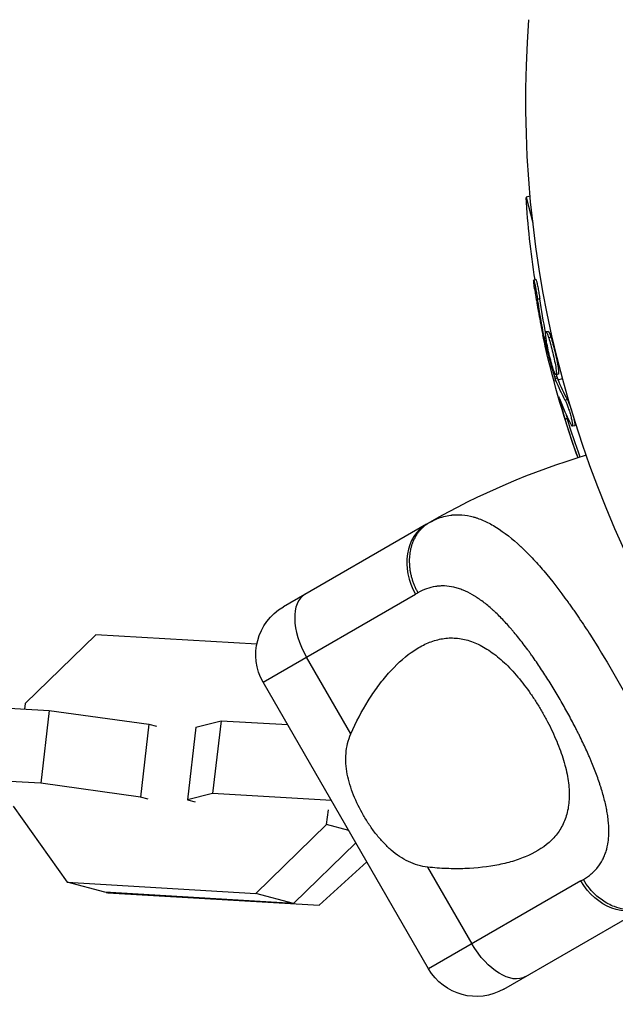
# Model space of a CAD drawing. Units: millimetres. Extents: x -11569 to 10697, y -6983 to 7386.
# Drawn here: x -4173 to -4108, y -4099 to -3992 of the extents above; entities that cross this region are included whole.
import ezdxf

# ---------------------------------------------------------------- set-up
doc = ezdxf.new("R2010")
doc.units = ezdxf.units.MM
doc.header["$LTSCALE"] = 20
doc.layers.add('2d', color=230, linetype='Continuous')

msp = doc.modelspace()

# ---------------------------------------------------------------- linework, layer by layer
at = {"layer": '2d'}
for p, q in [((-4117.74, -4011.58), (-4118.19, -4011.69)), ((-4118.19, -4011.69), (-4117.45, -4014.45)), ((-4117.11, -4020.63), (-4117.35, -4020.7)), ((-4116.69, -4022.75), (-4116.93, -4022.82)), ((-4115.78, -4026.28), (-4116.02, -4026.34)), ((-4116.04, -4026.84), (-4116.22, -4026.89)), ((-4115.94, -4027.45), (-4116.08, -4027.48)), ((-4115.48, -4026.91), (-4115.72, -4026.98)), ((-4115.31, -4028.43), (-4115.31, -4028.43)), ((-4115.31, -4028.43), (-4115.31, -4028.43)), ((-4114.68, -4030.94), (-4114.92, -4031.01)), ((-4115.15, -4031.66), (-4114.94, -4031.6)), ((-4114.83, -4031.18), (-4115.07, -4031.24)), ((-4114.77, -4031.35), (-4115.01, -4031.42)), ((-4114.7, -4031.54), (-4114.22, -4031.41)), ((-4114.45, -4033.82), (-4114.52, -4033.84)), ((-4113.69, -4033.71), (-4113.93, -4033.77)), ((-4113.7, -4035.75), (-4113.94, -4035.81)), ((-4113.17, -4036.09), (-4113.17, -4036.09)), ((-4112.9, -4036.53), (-4113.14, -4036.59)), ((-4129.01, -4047.24), (-4144.6, -4056.24)), ((-4146.8, -4064.44), (-4130.21, -4054.86)), ((-4165.02, -4059.28), (-4172.72, -4066.76)), ((-4147.49, -4060.31), (-4165.02, -4059.28)), ((-4137.26, -4070.04), (-4142.07, -4061.71)), ((-4128.8, -4095.61), (-4146.8, -4064.44)), ((-4190.62, -4066.3), (-4170.09, -4067.52)), ((-4135.03, -4065.93), (-4135.03, -4065.92)), ((-4172.72, -4066.76), (-4172.79, -4067.36)), ((-4170.09, -4067.52), (-4171.01, -4075.43)), ((-4170.09, -4067.52), (-4159.24, -4069.01)), ((-4136.09, -4067.67), (-4136.09, -4067.67)), ((-4159.24, -4069.01), (-4160.15, -4076.92)), ((-4159.24, -4069.01), (-4158.41, -4069.23)), ((-4154.12, -4069.31), (-4155.03, -4077.22)), ((-4154.12, -4069.31), (-4151.39, -4068.62)), ((-4151.39, -4068.62), (-4152.3, -4076.54)), ((-4151.39, -4068.62), (-4144.13, -4069.05)), ((-4137.01, -4069.48), (-4137.01, -4069.48)), ((-4136.89, -4069.24), (-4136.89, -4069.24)), ((-4112.03, -4070.96), (-4112.03, -4070.96)), ((-4171.01, -4075.43), (-4191.53, -4074.22)), ((-4160.15, -4076.92), (-4171.01, -4075.43)), ((-4159.32, -4077.14), (-4160.15, -4076.92)), ((-4152.3, -4076.54), (-4155.03, -4077.22)), ((-4139.37, -4077.31), (-4152.3, -4076.54)), ((-4174, -4077.9), (-4168.12, -4086.19)), ((-4155.03, -4077.22), (-4154.2, -4077.45)), ((-4139.89, -4079.92), (-4139.7, -4078.31)), ((-4109.28, -4079.09), (-4109.28, -4079.09)), ((-4147.59, -4087.4), (-4139.89, -4079.92)), ((-4137.48, -4080.57), (-4139.89, -4079.92)), ((-4136.72, -4081.89), (-4143.51, -4088.49)), ((-4140.7, -4088.7), (-4135.51, -4083.98)), ((-4124.07, -4092.89), (-4128.88, -4084.55)), ((-4168.12, -4086.19), (-4147.59, -4087.4)), ((-4164.04, -4087.28), (-4168.12, -4086.19)), ((-4112.21, -4086.04), (-4128.8, -4095.61)), ((-4143.51, -4088.49), (-4164.04, -4087.28)), ((-4163.89, -4087.29), (-4163.7, -4087.34)), ((-4163.73, -4087.3), (-4163.7, -4087.34)), ((-4163.7, -4087.34), (-4140.7, -4088.7)), ((-4143.51, -4088.49), (-4147.59, -4087.4)), ((-4120.6, -4097.81), (-4105.01, -4088.81))]:
    msp.add_line(p, q, dxfattribs=at)
at = {"layer": '2d', "extrusion": (0, 0, -1)}
for centre, radius, start, end in [((4001.09, -4001.1), 117.12, 325.6259, 4.2724), ((4015.9, -4005.07), 102.5, 351.2489, 356.292), ((4016.15, -4005.13), 102.5, 340.0981, 347.1677), ((4141.6, -4061.44), 6, 330, 60), ((4123.6, -4092.61), 6, 240, 330)]:
    msp.add_arc(centre, radius, start, end, dxfattribs=at)
at = {"layer": '2d'}
msp.add_arc((-4088.37, -4117.64), 81.29, 106.6435, 119.7379, dxfattribs=at)
at = {"layer": '2d', "extrusion": (0, 0, -1)}
for centre, major_axis, ratio, start_param, end_param in [((-4015.93, -4005.92), (98.99, 26.52), 0.926659, 3.201605, 3.245104), ((-4015.69, -4005.85), (98.99, 26.52), 0.926659, 3.206029, 3.245104), ((-4016.87, -4002.41), (98.96, 26.52), 0.473523, 3.083454, 3.087544), ((-4016.87, -4002.41), (98.96, 26.52), 0.473523, 3.034641, 3.083454), ((-4016.63, -4002.34), (98.96, 26.52), 0.473523, 3.083454, 3.087544), ((-4016.63, -4002.34), (98.96, 26.52), 0.473523, 3.034641, 3.083454), ((-4016.08, -4005.38), (99, 26.53), 0.987104, 3.057451, 3.10138), ((-4015.84, -4005.31), (99, 26.53), 0.987104, 3.057546, 3.10138), ((-4108.01, -4083.61), (-3, 5.2), 0.808568, 3.141593, 4.712389), ((-4121.24, -4091.25), (-3, 5.2), 0.545265, 3.141593, 4.712389)]:
    msp.add_ellipse(centre, major_axis=major_axis, ratio=ratio, start_param=start_param, end_param=end_param, dxfattribs=at)
at = {"layer": '2d'}
for centre, major_axis, ratio, start_param, end_param in [((-4016.14, -4005.14), (99.01, 26.53), 0.465742, 3.183029, 3.24863), ((-4126.01, -4052.44), (-3, 5.2), 0.808568, 0, 1.570796), ((-4139.24, -4060.07), (-3, 5.2), 0.545265, 0, 1.570796)]:
    msp.add_ellipse(centre, major_axis=major_axis, ratio=ratio, start_param=start_param, end_param=end_param, dxfattribs=at)
for points, knots in [([(-4117.26, -4021.66), (-4117.28, -4021.5), (-4117.3, -4021.35), (-4117.32, -4021.22), (-4117.34, -4021.09), (-4117.35, -4020.98), (-4117.35, -4020.89), (-4117.36, -4020.81), (-4117.36, -4020.75), (-4117.36, -4020.72), (-4117.36, -4020.69), (-4117.35, -4020.69), (-4117.34, -4020.72), (-4117.32, -4020.75), (-4117.31, -4020.81), (-4117.29, -4020.89), (-4117.27, -4020.98), (-4117.24, -4021.09), (-4117.21, -4021.22), (-4117.19, -4021.35), (-4117.16, -4021.5), (-4117.13, -4021.66), (-4117.1, -4021.82), (-4117.06, -4021.99), (-4117.04, -4022.17), (-4117.01, -4022.34), (-4116.98, -4022.52), (-4116.95, -4022.68), (-4116.94, -4022.73), (-4116.94, -4022.77), (-4116.93, -4022.82)], [0, 0, 0, 0, 0.108572, 0.108572, 0.108572, 0.217262, 0.217262, 0.217262, 0.325717, 0.325717, 0.325717, 0.433622, 0.433622, 0.433622, 0.540983, 0.540983, 0.540983, 0.648042, 0.648042, 0.648042, 0.755174, 0.755174, 0.755174, 0.862717, 0.862717, 0.862717, 0.970831, 0.970831, 0.970831, 1, 1, 1, 1]), ([(-4117.11, -4020.63), (-4117.11, -4020.63), (-4117.11, -4020.63), (-4117.1, -4020.63), (-4117.09, -4020.67), (-4117.06, -4020.78), (-4117.04, -4020.83), (-4117.02, -4020.94), (-4117, -4021), (-4116.96, -4021.21), (-4116.92, -4021.39), (-4116.87, -4021.66), (-4116.85, -4021.76), (-4116.82, -4021.96), (-4116.8, -4022.06), (-4116.77, -4022.26), (-4116.75, -4022.36), (-4116.72, -4022.56), (-4116.7, -4022.66), (-4116.69, -4022.75)], [0.3749154, 0.3749154, 0.3749154, 0.3749154, 0.375, 0.375, 0.5, 0.5, 0.5625, 0.5625, 0.625, 0.625, 0.75, 0.75, 0.8125, 0.8125, 0.875, 0.875, 0.9375, 0.9375, 1, 1, 1, 1]), ([(-4117.26, -4021.66), (-4117.22, -4021.89), (-4117.19, -4022.1), (-4117.14, -4022.42), (-4117.11, -4022.57), (-4117.09, -4022.74), (-4117.07, -4022.83), (-4117.07, -4022.87), (-4117.06, -4022.89), (-4117.06, -4022.9), (-4117.04, -4023.02), (-4117.01, -4023.18), (-4116.98, -4023.36), (-4116.97, -4023.44), (-4116.96, -4023.49), (-4116.96, -4023.51), (-4116.93, -4023.65), (-4116.91, -4023.81), (-4116.87, -4023.99), (-4116.86, -4024.08), (-4116.85, -4024.11), (-4116.85, -4024.14), (-4116.84, -4024.15), (-4116.82, -4024.27), (-4116.79, -4024.43), (-4116.76, -4024.61), (-4116.74, -4024.7), (-4116.74, -4024.74), (-4116.73, -4024.76), (-4116.73, -4024.77), (-4116.71, -4024.9), (-4116.68, -4025.06), (-4116.64, -4025.24), (-4116.62, -4025.32), (-4116.62, -4025.36), (-4116.61, -4025.39), (-4116.61, -4025.4), (-4116.59, -4025.52), (-4116.55, -4025.68), (-4116.52, -4025.86), (-4116.5, -4025.94), (-4116.49, -4025.98), (-4116.49, -4026.01), (-4116.49, -4026.02), (-4116.44, -4026.25), (-4116.4, -4026.46), (-4116.36, -4026.65)], [0, 0, 0, 0, 0.125, 0.125, 0.1875, 0.21875, 0.234375, 0.242188, 0.242188, 0.25, 0.25, 0.3125, 0.34375, 0.359375, 0.359375, 0.375, 0.375, 0.4375, 0.46875, 0.484375, 0.492188, 0.492188, 0.5, 0.5, 0.5625, 0.59375, 0.609375, 0.617188, 0.617188, 0.625, 0.625, 0.6875, 0.71875, 0.734375, 0.742188, 0.742188, 0.75, 0.75, 0.8125, 0.84375, 0.859375, 0.867188, 0.867188, 0.875, 0.875, 1, 1, 1, 1]), ([(-4115.22, -4030.37), (-4115.36, -4029.95), (-4115.53, -4029.35), (-4115.82, -4028.13), (-4115.94, -4027.51), (-4116.07, -4026.63), (-4116.08, -4026.36), (-4115.97, -4026.33), (-4115.86, -4026.56), (-4115.73, -4026.97)], [0, 0, 0, 0, 0.125, 0.125, 0.25, 0.25, 0.375, 0.375, 0.4988549, 0.4988549, 0.4988549, 0.4988549]), ([(-4115.78, -4026.28), (-4115.78, -4026.28), (-4115.77, -4026.28), (-4115.75, -4026.29), (-4115.74, -4026.3), (-4115.72, -4026.32), (-4115.71, -4026.34), (-4115.69, -4026.38), (-4115.68, -4026.4), (-4115.64, -4026.49), (-4115.61, -4026.55), (-4115.56, -4026.67), (-4115.55, -4026.72), (-4115.52, -4026.81), (-4115.5, -4026.85), (-4115.48, -4026.9)], [1.375782, 1.375782, 1.375782, 1.375782, 1.3906242, 1.3906242, 1.4062492, 1.4062492, 1.4218741, 1.4218741, 1.4374991, 1.4374991, 1.4687491, 1.4687491, 1.484374, 1.484374, 1.4988524, 1.4988524, 1.4988524, 1.4988524]), ([(-4116.22, -4026.89), (-4116.2, -4026.97), (-4116.18, -4027.05), (-4116.17, -4027.13), (-4116.15, -4027.21), (-4116.13, -4027.3), (-4116.11, -4027.37), (-4116.1, -4027.41), (-4116.09, -4027.45), (-4116.08, -4027.48)], [0, 0, 0, 0, 0.404397, 0.404397, 0.404397, 0.80918, 0.80918, 0.80918, 1, 1, 1, 1]), ([(-4115.07, -4031.24), (-4115.16, -4030.93), (-4115.25, -4030.62), (-4115.43, -4029.99), (-4115.51, -4029.68), (-4115.68, -4029.05), (-4115.77, -4028.74), (-4115.89, -4028.27), (-4115.93, -4028.11), (-4116.01, -4027.8), (-4116.05, -4027.64), (-4116.08, -4027.48)], [0, 0, 0, 0, 0.25, 0.25, 0.5, 0.5, 0.75, 0.75, 0.875, 0.875, 1, 1, 1, 1]), ([(-4115.72, -4026.98), (-4115.58, -4027.4), (-4115.42, -4028), (-4115.13, -4029.22), (-4115, -4029.83), (-4114.87, -4030.73), (-4114.87, -4030.99), (-4114.97, -4031.03), (-4115.08, -4030.8), (-4115.22, -4030.38)], [0.5, 0.5, 0.5, 0.5, 0.625, 0.625, 0.75, 0.75, 0.875, 0.875, 0.9988689, 0.9988689, 0.9988689, 0.9988689]), ([(-4115.48, -4026.91), (-4115.45, -4027.02), (-4115.41, -4027.13), (-4115.33, -4027.39), (-4115.3, -4027.52), (-4115.22, -4027.8), (-4115.18, -4027.95), (-4115.12, -4028.17), (-4115.1, -4028.24), (-4115.07, -4028.4), (-4115.05, -4028.47), (-4114.99, -4028.7), (-4114.96, -4028.85), (-4114.91, -4029.08), (-4114.89, -4029.15), (-4114.86, -4029.3), (-4114.85, -4029.37), (-4114.8, -4029.59), (-4114.78, -4029.73), (-4114.74, -4029.92), (-4114.73, -4029.98), (-4114.71, -4030.1), (-4114.7, -4030.16), (-4114.69, -4030.27), (-4114.68, -4030.32), (-4114.67, -4030.42), (-4114.66, -4030.47), (-4114.65, -4030.56), (-4114.65, -4030.6), (-4114.64, -4030.68), (-4114.64, -4030.71), (-4114.64, -4030.76), (-4114.64, -4030.77), (-4114.64, -4030.8), (-4114.64, -4030.84), (-4114.65, -4030.87), (-4114.65, -4030.89), (-4114.65, -4030.89), (-4114.65, -4030.9), (-4114.65, -4030.91), (-4114.66, -4030.93), (-4114.67, -4030.94), (-4114.68, -4030.94), (-4114.68, -4030.94), (-4114.68, -4030.94)], [0.499999, 0.499999, 0.499999, 0.499999, 0.5312491, 0.5312491, 0.5624991, 0.5624991, 0.5937492, 0.5937492, 0.6093742, 0.6093742, 0.6249992, 0.6249992, 0.6562493, 0.6562493, 0.6718743, 0.6718743, 0.6874994, 0.6874994, 0.7187494, 0.7187494, 0.7343745, 0.7343745, 0.7499995, 0.7499995, 0.7656245, 0.7656245, 0.7812496, 0.7812496, 0.7968746, 0.7968746, 0.8124996, 0.8124996, 0.8203121, 0.8203121, 0.8281247, 0.8437497, 0.8437497, 0.8476559, 0.8476559, 0.8515622, 0.8593747, 0.8749997, 0.8749997, 0.8758243, 0.8758243, 0.8758243, 0.8758243]), ([(-4115.07, -4031.24), (-4115.06, -4031.28), (-4115.05, -4031.32), (-4115.04, -4031.35), (-4115.03, -4031.38), (-4115.02, -4031.4), (-4115.01, -4031.42)], [0, 0, 0, 0, 0.536906, 0.536906, 0.536906, 1, 1, 1, 1]), ([(-4114.55, -4033.55), (-4114.58, -4033.48), (-4114.6, -4033.43), (-4114.61, -4033.4), (-4114.63, -4033.38), (-4114.63, -4033.39), (-4114.63, -4033.42), (-4114.62, -4033.45), (-4114.61, -4033.51), (-4114.59, -4033.59), (-4114.57, -4033.66), (-4114.55, -4033.74), (-4114.52, -4033.84)], [0, 0, 0, 0, 0.263282, 0.263282, 0.263282, 0.526692, 0.526692, 0.526692, 0.789921, 0.789921, 0.789921, 1, 1, 1, 1]), ([(-4113.93, -4033.77), (-4113.89, -4033.85), (-4113.84, -4033.95), (-4113.79, -4034.07), (-4113.74, -4034.19), (-4113.69, -4034.33), (-4113.63, -4034.49), (-4113.58, -4034.64), (-4113.52, -4034.8), (-4113.47, -4034.97), (-4113.42, -4035.14), (-4113.37, -4035.31), (-4113.33, -4035.47), (-4113.28, -4035.63), (-4113.24, -4035.79), (-4113.21, -4035.92), (-4113.18, -4036.06), (-4113.15, -4036.19), (-4113.14, -4036.29), (-4113.12, -4036.39), (-4113.11, -4036.47), (-4113.12, -4036.52), (-4113.12, -4036.57), (-4113.13, -4036.6), (-4113.15, -4036.59), (-4113.17, -4036.59), (-4113.2, -4036.56), (-4113.23, -4036.5), (-4113.24, -4036.48), (-4113.25, -4036.46), (-4113.26, -4036.44)], [0, 0, 0, 0, 0.108263, 0.108263, 0.108263, 0.216637, 0.216637, 0.216637, 0.324631, 0.324631, 0.324631, 0.431995, 0.431995, 0.431995, 0.53889, 0.53889, 0.53889, 0.64568, 0.64568, 0.64568, 0.75277, 0.75277, 0.75277, 0.860435, 0.860435, 0.860435, 0.968703, 0.968703, 0.968703, 1, 1, 1, 1]), ([(-4113.69, -4033.71), (-4113.66, -4033.75), (-4113.64, -4033.8), (-4113.59, -4033.92), (-4113.56, -4033.99), (-4113.5, -4034.14), (-4113.47, -4034.22), (-4113.41, -4034.39), (-4113.37, -4034.47), (-4113.28, -4034.75), (-4113.22, -4034.95), (-4113.1, -4035.34), (-4113.05, -4035.53), (-4112.98, -4035.79), (-4112.96, -4035.87), (-4112.93, -4036.03), (-4112.92, -4036.1), (-4112.88, -4036.29), (-4112.87, -4036.39), (-4112.87, -4036.48), (-4112.88, -4036.5), (-4112.89, -4036.52), (-4112.89, -4036.53), (-4112.9, -4036.53), (-4112.9, -4036.53), (-4112.9, -4036.53)], [0, 0, 0, 0, 0.0625, 0.0625, 0.125, 0.125, 0.1875, 0.1875, 0.25, 0.25, 0.375, 0.375, 0.5, 0.5, 0.5625, 0.5625, 0.625, 0.625, 0.75, 0.75, 0.8125, 0.8125, 0.84375, 0.84375, 0.8451889, 0.8451889, 0.8451889, 0.8451889]), ([(-4127.91, -4046.67), (-4127.41, -4046.46), (-4126.9, -4046.33), (-4126.36, -4046.26), (-4126.34, -4046.26), (-4126.29, -4046.25), (-4126.21, -4046.24), (-4126.04, -4046.23), (-4125.68, -4046.21), (-4125.37, -4046.22), (-4124.76, -4046.27), (-4124.34, -4046.34), (-4123.9, -4046.46), (-4123.87, -4046.47), (-4123.82, -4046.48), (-4123.75, -4046.51), (-4123.57, -4046.56), (-4123.21, -4046.69), (-4122.9, -4046.81), (-4122.27, -4047.1), (-4121.85, -4047.33), (-4120.56, -4048.13), (-4119.68, -4048.83), (-4118.76, -4049.68), (-4118.75, -4049.69), (-4118.72, -4049.72), (-4118.68, -4049.75), (-4118.59, -4049.84), (-4118.42, -4050.01), (-4118.06, -4050.36), (-4117.74, -4050.68), (-4117.11, -4051.35), (-4116.69, -4051.83), (-4115.4, -4053.35), (-4114.51, -4054.49), (-4113.6, -4055.76), (-4113.59, -4055.77), (-4113.56, -4055.81), (-4113.52, -4055.86), (-4113.43, -4055.98), (-4113.26, -4056.23), (-4112.9, -4056.74), (-4112.6, -4057.18), (-4111.99, -4058.08), (-4111.58, -4058.7), (-4110.37, -4060.59), (-4109.56, -4061.91), (-4108.78, -4063.27)], [0.0212604, 0.0212604, 0.0212604, 0.0212604, 0.06248, 0.06248, 0.0644326, 0.0644326, 0.0663851, 0.0702901, 0.0781001, 0.0937201, 0.0937201, 0.1249601, 0.1249601, 0.1269126, 0.1269126, 0.1288651, 0.1327701, 0.1405801, 0.1562001, 0.1562001, 0.1874401, 0.1874401, 0.2499202, 0.2499202, 0.2508964, 0.2508964, 0.2518727, 0.2538252, 0.2577302, 0.2655402, 0.2811602, 0.2811602, 0.3124002, 0.3124002, 0.3748803, 0.3748803, 0.3758565, 0.3758565, 0.3768328, 0.3787853, 0.3826903, 0.3905003, 0.4061203, 0.4061203, 0.4373603, 0.4373603, 0.4998404, 0.4998404, 0.4998404, 0.4998404]), ([(-4111.95, -4085.88), (-4111.64, -4085.7), (-4111.36, -4085.51), (-4110.97, -4085.18), (-4110.79, -4085.01), (-4110.62, -4084.83), (-4110.51, -4084.71), (-4110.46, -4084.65), (-4110.2, -4084.33), (-4110.02, -4084.05), (-4109.79, -4083.61), (-4109.72, -4083.46), (-4109.59, -4083.15), (-4109.53, -4082.99), (-4109.37, -4082.5), (-4109.3, -4082.15), (-4109.22, -4081.61), (-4109.19, -4081.33), (-4109.18, -4081.04), (-4109.17, -4080.85), (-4109.17, -4080.75), (-4109.17, -4080.26), (-4109.19, -4079.86), (-4109.26, -4079.23), (-4109.3, -4078.91), (-4109.37, -4078.52), (-4109.4, -4078.36), (-4109.42, -4078.25), (-4109.43, -4078.19), (-4109.53, -4077.7), (-4109.64, -4077.25), (-4109.83, -4076.56), (-4109.93, -4076.21), (-4110.06, -4075.8), (-4110.12, -4075.62), (-4110.16, -4075.5), (-4110.18, -4075.44), (-4110.36, -4074.91), (-4110.53, -4074.43), (-4110.82, -4073.7), (-4110.97, -4073.33), (-4111.15, -4072.9), (-4111.23, -4072.71), (-4111.28, -4072.59), (-4111.31, -4072.52), (-4111.55, -4071.97), (-4111.78, -4071.48), (-4112.13, -4070.73), (-4112.31, -4070.36), (-4112.5, -4069.98), (-4112.63, -4069.73), (-4112.69, -4069.61), (-4113.01, -4068.98), (-4113.27, -4068.49), (-4113.81, -4067.5), (-4114.09, -4067.01), (-4114.66, -4066.02), (-4114.95, -4065.53), (-4115.39, -4064.81), (-4115.54, -4064.57), (-4115.84, -4064.09), (-4115.99, -4063.85), (-4116.45, -4063.14), (-4116.76, -4062.68), (-4117.22, -4062), (-4117.46, -4061.67), (-4117.73, -4061.28), (-4117.85, -4061.12), (-4117.93, -4061.01), (-4117.97, -4060.96), (-4118.34, -4060.46), (-4118.66, -4060.04), (-4119.15, -4059.42), (-4119.4, -4059.12), (-4119.68, -4058.78), (-4119.81, -4058.64), (-4119.89, -4058.55), (-4119.93, -4058.5), (-4120.31, -4058.07), (-4120.64, -4057.71), (-4121.14, -4057.2), (-4121.39, -4056.95), (-4121.68, -4056.68), (-4121.81, -4056.57), (-4121.89, -4056.49), (-4121.93, -4056.46), (-4122.32, -4056.12), (-4122.66, -4055.84), (-4123.17, -4055.47), (-4123.43, -4055.29), (-4123.68, -4055.13), (-4123.85, -4055.02), (-4123.93, -4054.97), (-4124.36, -4054.73), (-4124.7, -4054.56), (-4125.21, -4054.35), (-4125.38, -4054.29), (-4125.71, -4054.19), (-4125.88, -4054.14), (-4126.39, -4054.03), (-4126.72, -4053.98), (-4127.22, -4053.96), (-4127.47, -4053.96), (-4127.76, -4053.99), (-4127.88, -4054), (-4127.97, -4054.01), (-4128.01, -4054.02), (-4128.7, -4054.13), (-4129.33, -4054.36), (-4129.95, -4054.71)], [0, 0, 0, 0, 0.03125, 0.03125, 0.046875, 0.054687, 0.054687, 0.0625, 0.0625, 0.09375, 0.09375, 0.109375, 0.109375, 0.125, 0.125, 0.15625, 0.15625, 0.171875, 0.179687, 0.179687, 0.1875, 0.1875, 0.21875, 0.21875, 0.234375, 0.242187, 0.246094, 0.246094, 0.25, 0.25, 0.28125, 0.28125, 0.296875, 0.304687, 0.308594, 0.308594, 0.3125, 0.3125, 0.34375, 0.34375, 0.359375, 0.367187, 0.371094, 0.371094, 0.375, 0.375, 0.40625, 0.40625, 0.421875, 0.429687, 0.429687, 0.4375, 0.4375, 0.46875, 0.46875, 0.5, 0.5, 0.53125, 0.53125, 0.546875, 0.546875, 0.5625, 0.5625, 0.59375, 0.59375, 0.609375, 0.617187, 0.621094, 0.621094, 0.625, 0.625, 0.65625, 0.65625, 0.671875, 0.679687, 0.683594, 0.683594, 0.6875, 0.6875, 0.71875, 0.71875, 0.734375, 0.742187, 0.746094, 0.746094, 0.75, 0.75, 0.78125, 0.78125, 0.796875, 0.804687, 0.804687, 0.8125, 0.8125, 0.84375, 0.84375, 0.859375, 0.859375, 0.875, 0.875, 0.90625, 0.90625, 0.921875, 0.929687, 0.933594, 0.933594, 0.9375, 0.9375, 1, 1, 1, 1]), ([(-4137.26, -4070.04), (-4136.7, -4068.76), (-4136.07, -4067.57), (-4135.03, -4065.92), (-4134.68, -4065.39), (-4133.93, -4064.39), (-4133.54, -4063.91), (-4132.36, -4062.57), (-4131.55, -4061.81), (-4130.26, -4060.89), (-4129.82, -4060.62), (-4129.14, -4060.28), (-4128.91, -4060.18), (-4128.45, -4060), (-4128.21, -4059.92), (-4127.51, -4059.72), (-4127.04, -4059.65), (-4126.31, -4059.61), (-4126.07, -4059.62), (-4125.57, -4059.66), (-4125.32, -4059.69), (-4124.57, -4059.84), (-4124.08, -4060), (-4123.33, -4060.33), (-4123.07, -4060.46), (-4122.57, -4060.75), (-4122.31, -4060.91), (-4121.55, -4061.44), (-4121.05, -4061.85), (-4120.3, -4062.54), (-4120.06, -4062.79), (-4119.57, -4063.31), (-4119.33, -4063.58), (-4118.6, -4064.44), (-4118.14, -4065.04), (-4117.47, -4066), (-4117.26, -4066.33), (-4116.83, -4067), (-4116.62, -4067.34), (-4116.42, -4067.69)], [0.05776667, 0.05776667, 0.05776667, 0.05776667, 0.06249729, 0.06249729, 0.0648626, 0.0648626, 0.06722791, 0.06722791, 0.07195852, 0.07195852, 0.07432383, 0.07432383, 0.07550649, 0.07550649, 0.07668914, 0.07668914, 0.07905445, 0.07905445, 0.08023711, 0.08023711, 0.08141976, 0.08141976, 0.08378507, 0.08378507, 0.08496772, 0.08496772, 0.08615038, 0.08615038, 0.08851569, 0.08851569, 0.08969834, 0.08969834, 0.090881, 0.090881, 0.09324631, 0.09324631, 0.09442896, 0.09442896, 0.09561161, 0.09561161, 0.09561161, 0.09561161]), ([(-4108.78, -4063.27), (-4107.99, -4064.63), (-4107.25, -4065.99), (-4105.87, -4068.66), (-4105.24, -4069.96), (-4104.66, -4071.25), (-4104.65, -4071.27), (-4104.63, -4071.31), (-4104.6, -4071.38), (-4104.53, -4071.53), (-4104.4, -4071.84), (-4104.14, -4072.44), (-4103.92, -4072.95), (-4103.52, -4073.95), (-4103.27, -4074.59), (-4102.6, -4076.47), (-4102.25, -4077.64), (-4101.99, -4078.74), (-4101.99, -4078.76), (-4101.98, -4078.8), (-4101.97, -4078.86), (-4101.94, -4078.99), (-4101.88, -4079.25), (-4101.78, -4079.76), (-4101.71, -4080.19), (-4101.59, -4081.02), (-4101.54, -4081.56), (-4101.51, -4082.51), (-4101.52, -4082.94), (-4101.55, -4083.35)], [0.4998404, 0.4998404, 0.4998404, 0.4998404, 0.5623603, 0.5623603, 0.6248803, 0.6248803, 0.6258572, 0.6258572, 0.626834, 0.6287878, 0.6326953, 0.6405103, 0.6561403, 0.6561403, 0.6874002, 0.6874002, 0.7499202, 0.7499202, 0.7508971, 0.7508971, 0.7518739, 0.7538277, 0.7577352, 0.7655502, 0.7811802, 0.7811802, 0.8124401, 0.8124401, 0.8399462, 0.8399462, 0.8399462, 0.8399462]), ([(-4116.42, -4067.69), (-4116.22, -4068.03), (-4116.03, -4068.38), (-4115.66, -4069.08), (-4115.49, -4069.44), (-4114.99, -4070.5), (-4114.7, -4071.2), (-4114.2, -4072.58), (-4113.99, -4073.28), (-4113.68, -4074.6), (-4113.58, -4075.24), (-4113.5, -4076.16), (-4113.49, -4076.46), (-4113.49, -4077.05), (-4113.51, -4077.33), (-4113.59, -4078.15), (-4113.7, -4078.66), (-4114.03, -4079.63), (-4114.24, -4080.07), (-4114.63, -4080.69), (-4114.77, -4080.88), (-4115.08, -4081.26), (-4115.24, -4081.44), (-4116.11, -4082.29), (-4116.96, -4082.84), (-4118.17, -4083.39), (-4118.42, -4083.49), (-4118.93, -4083.68), (-4119.19, -4083.78), (-4120, -4084.03), (-4120.56, -4084.17), (-4122.3, -4084.52), (-4123.53, -4084.66), (-4125.49, -4084.73), (-4126.16, -4084.73), (-4127.51, -4084.68), (-4128.19, -4084.63), (-4128.88, -4084.55)], [0.09561161, 0.09561161, 0.09561161, 0.09561161, 0.09679235, 0.09679235, 0.09797309, 0.09797309, 0.10033456, 0.10033456, 0.10269604, 0.10269604, 0.10505751, 0.10505751, 0.10623825, 0.10623825, 0.10741899, 0.10741899, 0.10978046, 0.10978046, 0.11214194, 0.11214194, 0.11332267, 0.11332267, 0.11450341, 0.11450341, 0.11922636, 0.11922636, 0.1204071, 0.1204071, 0.12158783, 0.12158783, 0.12394931, 0.12394931, 0.12867226, 0.12867226, 0.13103373, 0.13103373, 0.13339521, 0.13339521, 0.13339521, 0.13339521]), ([(-4135.88, -4078.92), (-4136.29, -4078.2), (-4136.66, -4077.46), (-4137.11, -4076.33), (-4137.25, -4075.94), (-4137.47, -4075.18), (-4137.57, -4074.8), (-4137.71, -4074.05), (-4137.77, -4073.67), (-4137.82, -4072.91), (-4137.81, -4072.54), (-4137.75, -4071.8), (-4137.7, -4071.45), (-4137.52, -4070.74), (-4137.41, -4070.39), (-4137.26, -4070.04)], [0.009879732, 0.009879732, 0.009879732, 0.009879732, 0.012351345, 0.012351345, 0.013587152, 0.013587152, 0.014822959, 0.014822959, 0.016058766, 0.016058766, 0.017294572, 0.017294572, 0.018530379, 0.018530379, 0.019766186, 0.019766186, 0.019766186, 0.019766186]), ([(-4128.88, -4084.55), (-4129.62, -4084.46), (-4130.31, -4084.26), (-4131.31, -4083.79), (-4131.64, -4083.6), (-4132.27, -4083.18), (-4132.57, -4082.95), (-4133.15, -4082.45), (-4133.43, -4082.17), (-4133.98, -4081.59), (-4134.25, -4081.28), (-4134.75, -4080.65), (-4134.99, -4080.32), (-4135.45, -4079.63), (-4135.67, -4079.28), (-4135.88, -4078.92)], [0, 0, 0, 0, 0.002469933, 0.002469933, 0.003704899, 0.003704899, 0.004939866, 0.004939866, 0.006174832, 0.006174832, 0.007409799, 0.007409799, 0.008644765, 0.008644765, 0.009879732, 0.009879732, 0.009879732, 0.009879732]), ([(-4109.88, -4088.15), (-4110.08, -4088.01), (-4110.28, -4087.86), (-4111.05, -4087.18), (-4111.55, -4086.57), (-4111.95, -4085.88)], [0.6673564, 0.6673564, 0.6673564, 0.6673564, 0.75, 0.75, 1, 1, 1, 1]), ([(-4104.69, -4088.62), (-4105.24, -4088.95), (-4105.88, -4089.13), (-4107.2, -4089.21), (-4107.9, -4089.1), (-4109.02, -4088.67), (-4109.46, -4088.44), (-4109.88, -4088.15)], [0, 0, 0, 0, 0.25, 0.25, 0.5, 0.5, 0.6673564, 0.6673564, 0.6673564, 0.6673564])]:
    msp.add_open_spline(points, degree=3, knots=knots, dxfattribs=at)
for points in [[(-4116.09, -4027.9), (-4116.16, -4027.57), (-4116.25, -4027.14), (-4116.36, -4026.65)], [(-4115.8, -4026.77), (-4115.8, -4026.77), (-4115.8, -4026.77), (-4115.8, -4026.77)], [(-4115.73, -4026.97), (-4115.72, -4026.97), (-4115.72, -4026.98), (-4115.72, -4026.98)], [(-4115.48, -4026.9), (-4115.48, -4026.91), (-4115.48, -4026.91), (-4115.48, -4026.91)], [(-4115.22, -4030.38), (-4115.22, -4030.38), (-4115.22, -4030.38), (-4115.22, -4030.37)], [(-4114.91, -4030.52), (-4114.91, -4030.52), (-4114.91, -4030.52), (-4114.91, -4030.52)], [(-4114.89, -4030.96), (-4114.89, -4030.96), (-4114.89, -4030.96), (-4114.89, -4030.96)], [(-4114.83, -4031.18), (-4114.84, -4031.12), (-4114.86, -4031.06), (-4114.88, -4031)], [(-4114.83, -4031.18), (-4114.81, -4031.25), (-4114.78, -4031.31), (-4114.77, -4031.35)], [(-4114.52, -4033.84), (-4114.38, -4034.38), (-4114.17, -4035.07), (-4113.94, -4035.81)], [(-4113.85, -4035.26), (-4113.8, -4035.41), (-4113.75, -4035.57), (-4113.7, -4035.75)], [(-4129.01, -4047.24), (-4128.9, -4047.18), (-4128.8, -4047.12), (-4128.69, -4047.06)], [(-4128.69, -4047.06), (-4128.43, -4046.91), (-4128.17, -4046.78), (-4127.91, -4046.67)], [(-4129.95, -4054.71), (-4130.03, -4054.76), (-4130.12, -4054.81), (-4130.21, -4054.86)], [(-4112.21, -4086.04), (-4112.12, -4085.99), (-4112.04, -4085.94), (-4111.95, -4085.88)]]:
    msp.add_open_spline(points, degree=3, dxfattribs=at)
for points, weights in [([(-4128.69, -4047.06), (-4129.89, -4047.74), (-4130.47, -4049.09)], [1, 0.8950856396, 0.864995027317]), ([(-4130.47, -4049.09), (-4131.63, -4051.78), (-4129.95, -4054.71)], [0.864995027317, 0.81070234095, 1])]:
    msp.add_rational_spline(points, weights, degree=2, dxfattribs=at)

doc.saveas('drawing.dxf')
